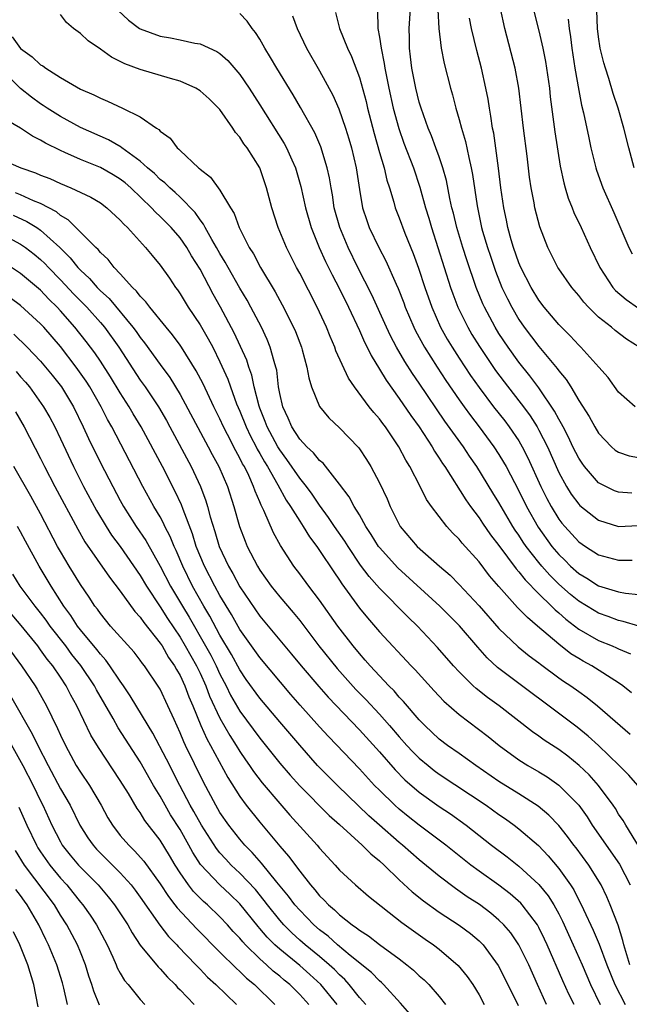
# Model space of a CAD drawing. Units: inches. Extents: x 2613000 to 2616000, y 1509000 to 1512000.
# Drawn here: x 2615895 to 2615956, y 1509205 to 1509304 of the extents above; entities that cross this region are included whole.
import ezdxf

# ---------------------------------------------------------------- set-up
doc = ezdxf.new("R2010")
doc.units = ezdxf.units.IN
doc.header["$MEASUREMENT"] = 0
doc.layers.add('LD26131509_2ft', color=102, linetype='Continuous')

msp = doc.modelspace()

# ---------------------------------------------------------------- linework, layer by layer
at = {"layer": 'LD26131509_2ft'}
for points, elevation in [([(2615956.31, 1509236.309), (2615955.415, 1509237), (2615955, 1509237.285), (2615952.312, 1509239), (2615951.459, 1509239.459), (2615951, 1509239.725), (2615950.219, 1509240.219), (2615949, 1509241.172), (2615946.879, 1509243), (2615945.845, 1509243.845), (2615944.868, 1509244.868), (2615942.984, 1509246.984), (2615942.055, 1509248.054), (2615941, 1509249.433), (2615939.31, 1509251.31), (2615939, 1509251.706), (2615938.344, 1509252.344), (2615937.762, 1509253), (2615936.22, 1509255), (2615935.714, 1509255.714), (2615935.08, 1509257), (2615934.05, 1509259), (2615933.65, 1509259.65), (2615932.965, 1509261), (2615931.601, 1509263), (2615931.336, 1509263.336), (2615931, 1509263.8), (2615930.431, 1509264.431), (2615929.985, 1509265), (2615928.486, 1509267), (2615927.884, 1509267.884), (2615926.634, 1509270.634), (2615926.519, 1509271), (2615926.052, 1509272.052), (2615925.688, 1509273), (2615924.767, 1509275), (2615923, 1509278.424), (2615922.686, 1509279), (2615921.675, 1509281), (2615920.849, 1509283), (2615920.196, 1509285), (2615919.681, 1509287), (2615919.001, 1509289), (2615917.717, 1509291), (2615917.404, 1509291.404), (2615917, 1509292.072), (2615916.555, 1509292.555), (2615916.297, 1509293), (2615915, 1509294.849), (2615914.871, 1509295), (2615913.914, 1509295.914), (2615913, 1509296.743), (2615912.574, 1509297), (2615911, 1509297.701), (2615910.038, 1509297.962), (2615907, 1509298.873), (2615905.451, 1509299.451), (2615905, 1509299.692), (2615904.109, 1509300.109), (2615903, 1509300.927), (2615901.761, 1509301.761), (2615901, 1509302.49), (2615900.3, 1509303), (2615899.6, 1509303.6), (2615899, 1509304.406)], 7754), ([(2615904.795, 1509304.795), (2615905.822, 1509303.822), (2615906.913, 1509303), (2615907, 1509302.945), (2615909, 1509302.231), (2615910.055, 1509302.055), (2615911, 1509301.868), (2615912.469, 1509301.531), (2615913, 1509301.442), (2615914.683, 1509300.683), (2615915, 1509300.471), (2615915.789, 1509299.789), (2615917, 1509298.381), (2615917.929, 1509297), (2615919, 1509295.34), (2615921.445, 1509291.445), (2615921.678, 1509291), (2615922.201, 1509289.799), (2615922.572, 1509289), (2615923.112, 1509287.112), (2615923.574, 1509285), (2615924.152, 1509283), (2615924.972, 1509281), (2615925.601, 1509279.601), (2615926.256, 1509278.256), (2615927, 1509276.842), (2615927.899, 1509275), (2615929, 1509272.662), (2615929.508, 1509271.508), (2615929.774, 1509271), (2615930.163, 1509270.163), (2615931, 1509268.802), (2615931.67, 1509267.67), (2615933, 1509265.839), (2615934.153, 1509264.153), (2615935, 1509262.994), (2615936.298, 1509261), (2615936.544, 1509260.543), (2615937, 1509259.868), (2615937.327, 1509259.327), (2615937.559, 1509259), (2615939.66, 1509255.66), (2615940.128, 1509255), (2615941, 1509253.849), (2615941.337, 1509253.337), (2615942.159, 1509252.158), (2615943, 1509251.071), (2615944.728, 1509248.728), (2615945, 1509248.437), (2615945.622, 1509247.622), (2615947, 1509246.237), (2615948.278, 1509245), (2615948.632, 1509244.632), (2615949, 1509244.334), (2615949.699, 1509243.699), (2615951, 1509242.699), (2615953, 1509241.557), (2615954.354, 1509241), (2615954.802, 1509240.802), (2615955, 1509240.697), (2615956.198, 1509240.198)], 7756), ([(2615957.023, 1509242.977), (2615955.465, 1509243.465), (2615955, 1509243.556), (2615953.963, 1509243.963), (2615953, 1509244.295), (2615952.551, 1509244.551), (2615951, 1509245.498), (2615950.169, 1509246.17), (2615949, 1509247.219), (2615948.099, 1509248.099), (2615947.314, 1509249), (2615947, 1509249.375), (2615945.724, 1509251), (2615945.427, 1509251.427), (2615945, 1509252.108), (2615944.631, 1509252.631), (2615944.397, 1509253), (2615943.217, 1509255), (2615943, 1509255.4), (2615942.384, 1509256.384), (2615940.789, 1509259), (2615940.054, 1509260.054), (2615939.429, 1509261), (2615937.576, 1509263.576), (2615935, 1509267.39), (2615934.338, 1509268.338), (2615933.561, 1509269.561), (2615932.726, 1509271), (2615932.129, 1509272.129), (2615931.719, 1509273), (2615930.25, 1509276.25), (2615928.85, 1509279), (2615927.861, 1509281), (2615927.025, 1509283), (2615926.478, 1509285), (2615926.283, 1509286.282), (2615926.147, 1509287), (2615925.989, 1509287.989), (2615925.773, 1509289), (2615925.124, 1509291.124), (2615924.512, 1509292.512), (2615923.072, 1509295.072), (2615922.333, 1509296.333), (2615920.71, 1509299), (2615920.089, 1509300.089), (2615919.519, 1509301), (2615919, 1509301.912), (2615918.584, 1509302.584), (2615918.235, 1509303), (2615917.739, 1509303.739), (2615917, 1509304.483)], 7758), ([(2615922.269, 1509304.269), (2615922.737, 1509303), (2615923.695, 1509301), (2615925, 1509298.729), (2615926.314, 1509296.314), (2615926.932, 1509294.932), (2615927.594, 1509293), (2615927.929, 1509291.929), (2615928.188, 1509291), (2615928.66, 1509289), (2615929, 1509286.815), (2615929.317, 1509285), (2615929.726, 1509283.726), (2615929.985, 1509283), (2615930.941, 1509281), (2615931.659, 1509279.659), (2615932.674, 1509277.325), (2615932.882, 1509276.882), (2615933.443, 1509275.443), (2615933.601, 1509275), (2615934.45, 1509273), (2615934.632, 1509272.632), (2615935.52, 1509271), (2615936.784, 1509269), (2615937.666, 1509267.666), (2615939, 1509265.701), (2615939.496, 1509265), (2615940.125, 1509264.125), (2615940.998, 1509263), (2615942.497, 1509261), (2615943, 1509260.231), (2615943.468, 1509259.468), (2615943.724, 1509259), (2615945, 1509256.565), (2615945.757, 1509255), (2615946.921, 1509252.921), (2615948.313, 1509251), (2615949, 1509250.182), (2615949.604, 1509249.603), (2615950.19, 1509249), (2615951, 1509248.269), (2615951.809, 1509247.809), (2615953, 1509247.044), (2615955, 1509246.438), (2615955.709, 1509246.291), (2615957, 1509246.153)], 7760), ([(2615926.607, 1509304.607), (2615926.984, 1509303), (2615927.784, 1509301), (2615928.189, 1509300.189), (2615929, 1509298.073), (2615929.667, 1509295.667), (2615929.819, 1509295), (2615930.464, 1509292.464), (2615931, 1509290.552), (2615931.469, 1509289), (2615931.755, 1509287.755), (2615932.009, 1509287), (2615932.452, 1509285.548), (2615932.59, 1509285), (2615933, 1509283.97), (2615933.566, 1509282.433), (2615934.4, 1509280.4), (2615934.932, 1509278.932), (2615935.561, 1509277), (2615936.26, 1509275), (2615937.144, 1509273), (2615937.809, 1509271.809), (2615938.293, 1509271), (2615939, 1509269.905), (2615940.156, 1509268.156), (2615941, 1509266.933), (2615942.464, 1509265), (2615943.585, 1509263.585), (2615944.03, 1509263), (2615945, 1509261.581), (2615945.342, 1509261), (2615945.903, 1509259.903), (2615947.207, 1509257), (2615947.794, 1509255.794), (2615948.221, 1509255), (2615949, 1509253.742), (2615949.322, 1509253.322), (2615949.599, 1509253), (2615951, 1509251.467), (2615951.671, 1509251), (2615953, 1509250.147), (2615955, 1509249.627), (2615956.371, 1509249.629)], 7762), ([(2615930.82, 1509304.82), (2615930.827, 1509303), (2615931, 1509302.111), (2615931.169, 1509301), (2615931.492, 1509299.492), (2615931.551, 1509299), (2615931.675, 1509298.325), (2615931.948, 1509297), (2615932.394, 1509295), (2615932.941, 1509292.941), (2615933.465, 1509291.465), (2615934.416, 1509289), (2615935.064, 1509287.064), (2615935.636, 1509285), (2615935.96, 1509283.96), (2615936.23, 1509283), (2615938.143, 1509277), (2615938.364, 1509276.364), (2615938.881, 1509275), (2615939.861, 1509273), (2615940.283, 1509272.283), (2615941.048, 1509271.048), (2615941.844, 1509269.844), (2615942.659, 1509268.659), (2615943.509, 1509267.509), (2615945, 1509265.615), (2615945.464, 1509265), (2615946.115, 1509264.114), (2615946.816, 1509263), (2615947, 1509262.675), (2615947.856, 1509261), (2615949, 1509258.425), (2615949.779, 1509257), (2615950.245, 1509256.245), (2615951, 1509255.232), (2615951.115, 1509255.115), (2615953, 1509253.64), (2615955, 1509253.009), (2615957, 1509253.085)], 7764), ([(2615956.329, 1509256.329), (2615955, 1509256.426), (2615954.578, 1509256.578), (2615953.716, 1509257), (2615953, 1509257.393), (2615951.591, 1509259), (2615951.342, 1509259.342), (2615951, 1509259.856), (2615950.426, 1509261), (2615949.976, 1509261.976), (2615949.426, 1509263), (2615949.289, 1509263.289), (2615949, 1509263.755), (2615948.58, 1509264.58), (2615947, 1509266.907), (2615946.108, 1509268.109), (2615945, 1509269.492), (2615943.919, 1509271), (2615943, 1509272.382), (2615942.61, 1509273), (2615941.53, 1509275), (2615941.363, 1509275.363), (2615940.704, 1509277), (2615939.762, 1509279.762), (2615939.369, 1509281), (2615938.774, 1509283), (2615938.438, 1509284.438), (2615938.284, 1509285), (2615938.065, 1509285.934), (2615937.72, 1509287.72), (2615937.363, 1509289), (2615937, 1509290.092), (2615936.676, 1509291), (2615936.223, 1509292.223), (2615935.888, 1509293), (2615935.175, 1509295), (2615935, 1509295.582), (2615934.642, 1509297), (2615934.252, 1509299), (2615934.132, 1509300.132), (2615934.018, 1509301), (2615934.01, 1509302.01), (2615933.972, 1509303), (2615934.117, 1509305)], 7766), ([(2615936.878, 1509304.878), (2615936.98, 1509303), (2615937.212, 1509301), (2615937.488, 1509299.488), (2615938.12, 1509297), (2615938.328, 1509296.328), (2615938.656, 1509295), (2615939, 1509293.851), (2615939.225, 1509293), (2615939.638, 1509291.638), (2615939.96, 1509290.04), (2615940.216, 1509289), (2615940.347, 1509288.347), (2615940.799, 1509285.201), (2615941.258, 1509283), (2615941.358, 1509282.642), (2615941.84, 1509281), (2615942.132, 1509280.132), (2615942.644, 1509278.644), (2615943.297, 1509277), (2615943.838, 1509275.838), (2615944.273, 1509275), (2615945, 1509273.78), (2615945.541, 1509273), (2615947, 1509271.051), (2615948.846, 1509268.845), (2615949, 1509268.612), (2615949.741, 1509267.741), (2615950.201, 1509267), (2615951, 1509265.653), (2615952.041, 1509264.041), (2615952.612, 1509263), (2615953, 1509262.362), (2615954.305, 1509261), (2615954.673, 1509260.673), (2615955, 1509260.439), (2615956.074, 1509260.074), (2615957, 1509259.904)], 7768), ([(2615957.054, 1509271), (2615955.808, 1509271.808), (2615954.668, 1509272.669), (2615954.282, 1509273), (2615953, 1509274.014), (2615951.985, 1509275), (2615951.507, 1509275.507), (2615951, 1509276.174), (2615950.294, 1509277), (2615949, 1509278.853), (2615948.905, 1509279), (2615947.89, 1509281), (2615947.085, 1509283.086), (2615946.603, 1509285), (2615946.524, 1509285.476), (2615946.225, 1509287), (2615946.069, 1509288.069), (2615945.813, 1509290.187), (2615945.45, 1509293), (2615945.002, 1509297), (2615944.624, 1509299), (2615943.573, 1509303), (2615943.148, 1509305)], 7772), ([(2615946.444, 1509305), (2615947, 1509302.768), (2615947.406, 1509301), (2615947.675, 1509299.675), (2615948.062, 1509297), (2615948.142, 1509296.142), (2615948.608, 1509292.609), (2615949.154, 1509289.154), (2615949.492, 1509287.492), (2615949.632, 1509287), (2615949.95, 1509285.95), (2615950.341, 1509285), (2615950.521, 1509284.521), (2615951.245, 1509283), (2615952.142, 1509281), (2615953.116, 1509279), (2615954.438, 1509277), (2615954.694, 1509276.694), (2615955.768, 1509275.768), (2615957, 1509274.908)], 7774), ([(2615956.567, 1509289), (2615956.019, 1509291), (2615955.538, 1509293), (2615954.967, 1509295), (2615954.472, 1509296.472), (2615954.014, 1509297.985), (2615953.681, 1509299), (2615953.532, 1509299.532), (2615953.167, 1509301), (2615953, 1509302.162), (2615952.9, 1509303), (2615952.803, 1509304.803)], 7778), ([(2615956.66, 1509265), (2615955, 1509266.493), (2615953.939, 1509267.939), (2615953.01, 1509269), (2615951.207, 1509271), (2615951, 1509271.196), (2615950.138, 1509272.138), (2615949, 1509273.289), (2615947.548, 1509275), (2615947, 1509275.708), (2615946.215, 1509277), (2615945.198, 1509279), (2615945, 1509279.468), (2615944.457, 1509281), (2615944.223, 1509281.777), (2615943.888, 1509283), (2615943.747, 1509283.747), (2615943.481, 1509285), (2615943.197, 1509287), (2615942.964, 1509288.964), (2615942.476, 1509292.476), (2615942.362, 1509293), (2615942.195, 1509294.195), (2615942.034, 1509295), (2615941.898, 1509295.898), (2615941.689, 1509297), (2615941.246, 1509299), (2615940.785, 1509300.785), (2615940.247, 1509303), (2615940.026, 1509304.026)], 7770), ([(2615949.928, 1509303.928), (2615950.035, 1509303), (2615950.166, 1509302.166), (2615950.297, 1509301), (2615950.605, 1509299), (2615951, 1509296.76), (2615951.29, 1509295.289), (2615951.484, 1509294.516), (2615952.007, 1509292.007), (2615952.231, 1509291), (2615952.706, 1509289), (2615952.773, 1509288.773), (2615953.413, 1509287), (2615954.526, 1509284.526), (2615956.038, 1509281), (2615956.364, 1509280.364)], 7776), ([(2615894.16, 1509302.16), (2615895, 1509300.978), (2615896.152, 1509300.152), (2615897, 1509299.356), (2615897.233, 1509299.233), (2615897.533, 1509299), (2615899, 1509298.067), (2615901, 1509296.905), (2615902.341, 1509296.341), (2615903, 1509295.991), (2615903.709, 1509295.71), (2615905.229, 1509295), (2615907, 1509294.128), (2615908.638, 1509293), (2615908.867, 1509292.867), (2615909, 1509292.697), (2615909.996, 1509291.996), (2615910.703, 1509291), (2615910.878, 1509290.878), (2615911, 1509290.729), (2615912.835, 1509289), (2615912.934, 1509288.934), (2615913, 1509288.858), (2615914.066, 1509288.066), (2615915, 1509286.766), (2615916.043, 1509285), (2615916.416, 1509284.416), (2615916.916, 1509283), (2615917.936, 1509281), (2615918.357, 1509280.357), (2615919.065, 1509279), (2615920.539, 1509276.539), (2615921.25, 1509275.25), (2615922.394, 1509273), (2615922.577, 1509272.577), (2615923.18, 1509271), (2615923.26, 1509270.74), (2615923.727, 1509269), (2615923.904, 1509267.904), (2615924.199, 1509267), (2615925, 1509265.036), (2615925.914, 1509263.914), (2615927, 1509262.907), (2615928.917, 1509260.917), (2615929, 1509260.796), (2615929.711, 1509259.711), (2615930.134, 1509259), (2615931, 1509257.377), (2615931.768, 1509255.768), (2615932.084, 1509255), (2615933.068, 1509253), (2615934.786, 1509251), (2615937.027, 1509249), (2615938.094, 1509248.094), (2615939, 1509247.185), (2615941, 1509245.031), (2615943, 1509242.764), (2615944.915, 1509240.914), (2615946.02, 1509240.019), (2615947, 1509239.29), (2615947.157, 1509239.157), (2615949, 1509237.814), (2615949.477, 1509237.477), (2615950.197, 1509237), (2615951, 1509236.418), (2615951.837, 1509235.837), (2615952.874, 1509235), (2615955.149, 1509233), (2615956.153, 1509232.154)], 7752), ([(2615956.928, 1509227), (2615956.014, 1509228.014), (2615955.047, 1509229), (2615953, 1509230.989), (2615951.948, 1509231.949), (2615950.846, 1509232.846), (2615942.84, 1509238.84), (2615941.802, 1509239.802), (2615940.868, 1509240.867), (2615939.024, 1509243.023), (2615937.054, 1509245), (2615932.834, 1509248.834), (2615931, 1509250.871), (2615930.903, 1509251), (2615930.183, 1509252.183), (2615929.646, 1509253), (2615929, 1509254.156), (2615928.478, 1509255), (2615927.962, 1509255.962), (2615927, 1509257.254), (2615925.343, 1509259.343), (2615925, 1509259.611), (2615924.389, 1509260.389), (2615923.716, 1509261), (2615923, 1509261.776), (2615922.21, 1509263), (2615921.855, 1509263.855), (2615921.295, 1509265), (2615921, 1509266.362), (2615920.888, 1509267), (2615920.693, 1509268.693), (2615920.617, 1509269), (2615920.43, 1509269.57), (2615920.055, 1509271), (2615919.752, 1509271.752), (2615919.158, 1509273), (2615918.113, 1509275), (2615917.717, 1509275.717), (2615917, 1509276.928), (2615915.819, 1509279), (2615915.535, 1509279.535), (2615915, 1509280.405), (2615914.669, 1509281), (2615914.183, 1509281.817), (2615913.528, 1509283), (2615913.361, 1509283.361), (2615913, 1509283.798), (2615912.509, 1509284.509), (2615911, 1509286.049), (2615910.518, 1509286.518), (2615909.958, 1509287), (2615909.484, 1509287.484), (2615909, 1509287.845), (2615908.42, 1509288.42), (2615907.742, 1509289), (2615907, 1509289.676), (2615905.155, 1509291), (2615905.073, 1509291.073), (2615903.809, 1509291.809), (2615901, 1509293.061), (2615899, 1509294.159), (2615897.667, 1509295), (2615897.274, 1509295.274), (2615897, 1509295.443), (2615896.086, 1509296.086), (2615894.979, 1509296.979), (2615893, 1509298.918)], 7750), ([(2615957.742, 1509219.742), (2615955.731, 1509223), (2615955.465, 1509223.465), (2615955, 1509224.121), (2615954.675, 1509224.675), (2615954.452, 1509225), (2615953, 1509226.987), (2615952.048, 1509228.049), (2615951.057, 1509229), (2615949.921, 1509229.921), (2615949, 1509230.6), (2615947.548, 1509231.548), (2615947, 1509231.945), (2615946.372, 1509232.372), (2615943.029, 1509235), (2615941.839, 1509235.839), (2615940.718, 1509236.718), (2615940.41, 1509237), (2615939, 1509238.386), (2615938.432, 1509239), (2615936.843, 1509240.844), (2615934.822, 1509243), (2615933.887, 1509243.887), (2615931, 1509246.786), (2615929.964, 1509247.964), (2615929.115, 1509249.115), (2615927.851, 1509251), (2615927.527, 1509251.527), (2615926.501, 1509253), (2615925.904, 1509253.905), (2615925, 1509255.13), (2615924.247, 1509256.247), (2615923.697, 1509257), (2615923, 1509257.857), (2615921.722, 1509259.722), (2615921, 1509260.682), (2615920.808, 1509261), (2615919.732, 1509263), (2615919.543, 1509263.543), (2615919, 1509264.871), (2615918.927, 1509265.072), (2615918.443, 1509267), (2615918.194, 1509268.194), (2615917.898, 1509269), (2615917.684, 1509269.684), (2615917.072, 1509271.072), (2615916.434, 1509272.434), (2615915.059, 1509275), (2615914.313, 1509276.313), (2615913, 1509278.828), (2615912.162, 1509280.162), (2615911.68, 1509281), (2615911, 1509281.978), (2615910.118, 1509283), (2615909, 1509284.131), (2615908.541, 1509284.541), (2615908.135, 1509285), (2615906.052, 1509287), (2615905.487, 1509287.487), (2615905, 1509287.871), (2615904.295, 1509288.295), (2615903, 1509289.037), (2615901, 1509289.854), (2615899.445, 1509290.556), (2615899, 1509290.738), (2615897.484, 1509291.484), (2615897, 1509291.795), (2615896.182, 1509292.182), (2615895, 1509292.969), (2615893.719, 1509293.719)], 7748), ([(2615893, 1509289.856), (2615895.036, 1509289), (2615896.501, 1509288.501), (2615897, 1509288.278), (2615897.922, 1509287.922), (2615899, 1509287.422), (2615900.038, 1509287), (2615902.054, 1509286.054), (2615903, 1509285.473), (2615903.64, 1509285), (2615905, 1509283.749), (2615905.343, 1509283.343), (2615905.712, 1509283), (2615907.525, 1509281), (2615908.189, 1509280.189), (2615909, 1509279.244), (2615909.924, 1509277.924), (2615910.543, 1509277), (2615910.743, 1509276.743), (2615911, 1509276.359), (2615911.806, 1509275), (2615913, 1509273.231), (2615913.832, 1509271.832), (2615914.271, 1509271), (2615915, 1509269.532), (2615915.78, 1509267.78), (2615916.05, 1509267), (2615916.677, 1509265.323), (2615917, 1509264.572), (2615917.62, 1509263), (2615918.062, 1509262.061), (2615918.632, 1509261), (2615918.751, 1509260.751), (2615919, 1509260.338), (2615919.479, 1509259.478), (2615919.783, 1509259), (2615920.825, 1509257.175), (2615921.649, 1509255.649), (2615922.089, 1509255), (2615923, 1509253.522), (2615923.35, 1509253), (2615923.971, 1509251.971), (2615924.714, 1509251), (2615925, 1509250.593), (2615926.426, 1509248.426), (2615927, 1509247.591), (2615927.227, 1509247.227), (2615929, 1509244.786), (2615929.808, 1509243.808), (2615931, 1509242.429), (2615934.201, 1509239), (2615934.597, 1509238.597), (2615936.498, 1509236.498), (2615937.467, 1509235.467), (2615939, 1509234.115), (2615941.902, 1509231.903), (2615943.006, 1509231), (2615945, 1509229.565), (2615945.908, 1509229), (2615947, 1509228.369), (2615947.843, 1509227.843), (2615949, 1509227.035), (2615951, 1509225.001), (2615951.84, 1509223.841), (2615952.365, 1509223), (2615955.091, 1509219.091), (2615956.176, 1509217)], 7746), ([(2615956.124, 1509209), (2615955.524, 1509211), (2615955.429, 1509211.429), (2615954.953, 1509212.953), (2615954.168, 1509215), (2615953.815, 1509215.815), (2615953.24, 1509217), (2615952.001, 1509219), (2615950.736, 1509220.737), (2615950.526, 1509221), (2615949.879, 1509221.879), (2615949, 1509222.986), (2615948.011, 1509224.011), (2615946.923, 1509224.923), (2615945, 1509226.148), (2615943, 1509227.39), (2615940.668, 1509229), (2615939, 1509230.201), (2615937.85, 1509231), (2615937, 1509231.655), (2615935.562, 1509233), (2615935, 1509233.584), (2615933.432, 1509235.432), (2615933, 1509235.871), (2615932.484, 1509236.484), (2615931.953, 1509237), (2615931, 1509238.002), (2615930.08, 1509239), (2615929.587, 1509239.587), (2615929, 1509240.236), (2615928.371, 1509241), (2615926.841, 1509243), (2615925, 1509245.587), (2615923.914, 1509247), (2615923, 1509248.235), (2615922.413, 1509249), (2615921.073, 1509251.073), (2615920.364, 1509252.364), (2615919.406, 1509254.593), (2615919.13, 1509255.13), (2615919, 1509255.462), (2615918.531, 1509256.531), (2615918.382, 1509257), (2615917.887, 1509258.113), (2615917.449, 1509259), (2615917.28, 1509259.28), (2615917, 1509259.866), (2615916.588, 1509260.588), (2615915.764, 1509262.236), (2615915.36, 1509263), (2615915, 1509263.802), (2615914.39, 1509265), (2615913.3, 1509267.3), (2615912.628, 1509268.628), (2615911.144, 1509271), (2615911, 1509271.208), (2615910.235, 1509272.235), (2615909.59, 1509273), (2615907.962, 1509275), (2615907.565, 1509275.565), (2615907, 1509276.121), (2615906.629, 1509276.629), (2615906.216, 1509277), (2615905, 1509278.359), (2615904.396, 1509279), (2615903.796, 1509279.796), (2615903, 1509280.515), (2615902.791, 1509280.791), (2615902.554, 1509281), (2615899.787, 1509283.787), (2615899, 1509284.223), (2615898.583, 1509284.583), (2615897, 1509285.426), (2615896.304, 1509285.696), (2615895, 1509286.292), (2615894.498, 1509286.498)], 7744), ([(2615894.254, 1509284.254), (2615895.621, 1509283.621), (2615896.617, 1509283), (2615897, 1509282.742), (2615898.922, 1509281), (2615899.972, 1509279.972), (2615900.74, 1509279), (2615901, 1509278.723), (2615901.904, 1509277.904), (2615902.674, 1509277), (2615903, 1509276.668), (2615903.873, 1509275.873), (2615906.27, 1509273), (2615906.58, 1509272.58), (2615907, 1509271.962), (2615907.432, 1509271.432), (2615909, 1509269.247), (2615909.962, 1509267.961), (2615911, 1509266.25), (2615913.826, 1509261), (2615914.223, 1509260.223), (2615914.887, 1509259), (2615915.743, 1509257), (2615916.398, 1509255), (2615916.966, 1509253), (2615917.519, 1509251.519), (2615917.74, 1509251), (2615918.766, 1509249), (2615919, 1509248.62), (2615920.137, 1509247), (2615921, 1509245.916), (2615922.35, 1509244.35), (2615923, 1509243.552), (2615924.928, 1509241), (2615926.747, 1509238.747), (2615928.644, 1509236.644), (2615929.63, 1509235.63), (2615931, 1509234.161), (2615932.025, 1509233), (2615933, 1509231.861), (2615933.767, 1509231), (2615934.359, 1509230.36), (2615935, 1509229.728), (2615935.878, 1509229), (2615936.503, 1509228.504), (2615937, 1509228.138), (2615941.715, 1509225), (2615943, 1509224.072), (2615943.639, 1509223.639), (2615944.521, 1509223), (2615945, 1509222.631), (2615946.951, 1509220.951), (2615947.939, 1509219.939), (2615949, 1509218.666), (2615950.178, 1509217), (2615950.502, 1509216.502), (2615951, 1509215.491), (2615951.177, 1509215.177), (2615951.465, 1509214.535), (2615952.457, 1509212.456), (2615953.054, 1509211.054), (2615953.829, 1509209), (2615954.621, 1509207), (2615955.646, 1509205)], 7742), ([(2615893, 1509282.4), (2615895, 1509281.338), (2615895.485, 1509281), (2615896.344, 1509280.344), (2615897, 1509279.806), (2615897.413, 1509279.413), (2615897.795, 1509279), (2615899, 1509277.764), (2615900.331, 1509276.331), (2615901.647, 1509275), (2615903, 1509273.467), (2615903.4, 1509273), (2615904.843, 1509271), (2615907, 1509267.693), (2615907.495, 1509267), (2615908.826, 1509265), (2615909.625, 1509263.625), (2615909.967, 1509263), (2615912.097, 1509259), (2615913.039, 1509257), (2615913.583, 1509255.583), (2615913.759, 1509255), (2615914.029, 1509253.971), (2615914.494, 1509252.494), (2615914.922, 1509251), (2615915.847, 1509249), (2615916.279, 1509248.279), (2615917, 1509246.933), (2615919, 1509243.978), (2615922.187, 1509240.187), (2615923.152, 1509239), (2615924.92, 1509236.92), (2615925.859, 1509235.859), (2615929, 1509232.573), (2615931, 1509230.382), (2615932.573, 1509228.574), (2615933.566, 1509227.567), (2615935, 1509226.324), (2615937, 1509224.885), (2615938.13, 1509224.131), (2615939.711, 1509223), (2615942.248, 1509221), (2615943.821, 1509219.821), (2615945, 1509218.901), (2615947, 1509217.059), (2615947.92, 1509215.92), (2615948.498, 1509215), (2615949, 1509214.1), (2615949.377, 1509213.377), (2615950.456, 1509211), (2615951.334, 1509209), (2615952.184, 1509207), (2615953.167, 1509205)], 7740), ([(2615950.536, 1509205), (2615950.025, 1509206.025), (2615949.395, 1509207.395), (2615947.844, 1509211), (2615947.577, 1509211.577), (2615947, 1509212.735), (2615946.848, 1509213), (2615945.339, 1509215), (2615945.182, 1509215.182), (2615944.127, 1509216.127), (2615943, 1509216.986), (2615941, 1509218.398), (2615940.184, 1509219), (2615937.674, 1509221), (2615935, 1509223.02), (2615933.886, 1509223.886), (2615933, 1509224.6), (2615932.548, 1509225), (2615931, 1509226.513), (2615930.521, 1509227), (2615929, 1509228.667), (2615925.893, 1509231.893), (2615925, 1509232.871), (2615923.052, 1509235.052), (2615922.126, 1509236.126), (2615919, 1509239.833), (2615917, 1509242.643), (2615916.154, 1509244.154), (2615915, 1509246.054), (2615914.476, 1509247), (2615913.44, 1509249), (2615912.625, 1509251), (2615912.247, 1509252.247), (2615911.309, 1509254.691), (2615911.154, 1509255.154), (2615910.516, 1509256.516), (2615909.235, 1509259), (2615907.09, 1509263), (2615906.301, 1509264.301), (2615905.906, 1509265), (2615905, 1509266.427), (2615904.023, 1509268.023), (2615903, 1509269.598), (2615902.43, 1509270.43), (2615901.567, 1509271.567), (2615900.443, 1509273), (2615899, 1509274.636), (2615898.66, 1509275), (2615897.82, 1509275.82), (2615897, 1509276.708), (2615895, 1509278.402), (2615894.096, 1509279)], 7738), ([(2615947.783, 1509205), (2615946.852, 1509207), (2615945.98, 1509209), (2615945.007, 1509211.007), (2615944.186, 1509212.186), (2615943.487, 1509213), (2615943, 1509213.484), (2615942.181, 1509214.181), (2615941.032, 1509215.032), (2615939.823, 1509215.823), (2615938.64, 1509216.64), (2615937, 1509217.877), (2615935, 1509219.53), (2615933.332, 1509221), (2615933, 1509221.267), (2615931.001, 1509223.001), (2615929.948, 1509223.948), (2615926.78, 1509227), (2615924.801, 1509229), (2615923, 1509231.034), (2615921, 1509233.378), (2615919, 1509235.76), (2615917.647, 1509237.647), (2615917, 1509238.589), (2615916.149, 1509240.149), (2615915, 1509242.096), (2615913.985, 1509243.985), (2615913.378, 1509245), (2615912.252, 1509247), (2615911.264, 1509249), (2615910.594, 1509250.594), (2615910.395, 1509251), (2615909.999, 1509251.999), (2615909.476, 1509253), (2615909.335, 1509253.335), (2615909, 1509253.955), (2615908.381, 1509255), (2615907.278, 1509257), (2615904.147, 1509263), (2615903.73, 1509263.73), (2615903.094, 1509265), (2615901.954, 1509267), (2615901.58, 1509267.58), (2615900.589, 1509269), (2615899, 1509271.078), (2615897.312, 1509273), (2615897, 1509273.335), (2615895, 1509275.166), (2615893.943, 1509275.943)], 7736), ([(2615894.302, 1509272.302), (2615895.648, 1509271), (2615897, 1509269.607), (2615898.179, 1509268.179), (2615899.093, 1509267), (2615900.305, 1509265), (2615901.291, 1509263), (2615901.821, 1509261.821), (2615903, 1509259.389), (2615904.236, 1509257), (2615905, 1509255.589), (2615905.327, 1509255), (2615906.603, 1509253), (2615907.575, 1509251.575), (2615909, 1509249.025), (2615910.049, 1509247), (2615911.233, 1509245), (2615911.902, 1509243.902), (2615913.566, 1509241), (2615914.072, 1509240.073), (2615914.61, 1509239), (2615915, 1509238.155), (2615915.611, 1509237), (2615916.074, 1509236.074), (2615917, 1509234.464), (2615919, 1509231.731), (2615921, 1509229.245), (2615922.038, 1509228.038), (2615923, 1509226.964), (2615925.969, 1509223.969), (2615927, 1509223.072), (2615929.285, 1509221), (2615930.124, 1509220.124), (2615931, 1509219.431), (2615931.467, 1509219), (2615933, 1509217.519), (2615934.3, 1509216.3), (2615935.413, 1509215.413), (2615937, 1509214.278), (2615939, 1509212.976), (2615940.128, 1509212.128), (2615941, 1509211.399), (2615941.209, 1509211.209), (2615941.4, 1509211), (2615942.929, 1509208.929), (2615943.603, 1509207.602), (2615944.914, 1509204.914)], 7734), ([(2615894.547, 1509268.547), (2615895, 1509268.009), (2615895.492, 1509267.492), (2615895.888, 1509267), (2615897.311, 1509265), (2615897.929, 1509263.929), (2615898.427, 1509263), (2615899, 1509261.808), (2615900.29, 1509259), (2615901.312, 1509257), (2615902.61, 1509254.61), (2615903.585, 1509253), (2615904.134, 1509252.134), (2615905, 1509250.977), (2615907, 1509248.072), (2615907.629, 1509247), (2615909, 1509244.941), (2615909.753, 1509243.752), (2615911, 1509241.889), (2615911.526, 1509241), (2615912.636, 1509239), (2615913, 1509238.253), (2615913.576, 1509237), (2615913.968, 1509235.969), (2615915, 1509233.762), (2615915.994, 1509231.994), (2615916.633, 1509231), (2615917, 1509230.392), (2615917.563, 1509229.563), (2615917.969, 1509229), (2615918.379, 1509228.379), (2615919.251, 1509227.251), (2615921, 1509225.195), (2615922.019, 1509224.019), (2615924.742, 1509221), (2615925, 1509220.682), (2615926.555, 1509219), (2615927, 1509218.492), (2615928.61, 1509217), (2615929.895, 1509215.894), (2615933.248, 1509213.247), (2615935.578, 1509211.578), (2615936.426, 1509211), (2615937, 1509210.554), (2615938.915, 1509208.914), (2615939.815, 1509207.815), (2615940.369, 1509207), (2615941, 1509205.965), (2615941.514, 1509205)], 7732), ([(2615894.491, 1509264.491), (2615895.356, 1509263), (2615897, 1509259.833), (2615897.404, 1509259), (2615898.44, 1509257), (2615900.727, 1509252.727), (2615901.455, 1509251.455), (2615903.917, 1509247.917), (2615905, 1509246.509), (2615906.463, 1509244.463), (2615907, 1509243.887), (2615907.355, 1509243.355), (2615909, 1509241.283), (2615909.186, 1509241), (2615909.851, 1509239.851), (2615910.446, 1509239), (2615910.634, 1509238.634), (2615911, 1509238.039), (2615911.488, 1509237), (2615911.893, 1509235.893), (2615912.284, 1509235), (2615913.097, 1509233), (2615913.678, 1509231.679), (2615914.061, 1509231), (2615915.792, 1509227.792), (2615917, 1509225.877), (2615917.647, 1509225), (2615919, 1509223.293), (2615921, 1509220.896), (2615921.894, 1509219.894), (2615923, 1509218.398), (2615924.098, 1509217), (2615924.524, 1509216.524), (2615925, 1509215.913), (2615925.468, 1509215.468), (2615925.884, 1509215), (2615926.497, 1509214.496), (2615927, 1509214.002), (2615928.275, 1509213), (2615928.713, 1509212.713), (2615929, 1509212.457), (2615929.894, 1509211.894), (2615931, 1509211.014), (2615933, 1509209.582), (2615933.759, 1509209), (2615934.438, 1509208.438), (2615935, 1509207.897), (2615935.481, 1509207.481), (2615935.954, 1509207), (2615937, 1509205.815), (2615937.631, 1509205)], 7730), ([(2615934.06, 1509204.06), (2615933.129, 1509205.128), (2615931.425, 1509207), (2615931.208, 1509207.207), (2615931, 1509207.369), (2615930.2, 1509208.201), (2615928.068, 1509209.932), (2615926.804, 1509211), (2615925.857, 1509211.857), (2615925, 1509212.504), (2615924.429, 1509213), (2615923, 1509214.458), (2615922.526, 1509215), (2615921.879, 1509215.879), (2615920.711, 1509217.289), (2615919.186, 1509219.186), (2615918.249, 1509220.249), (2615917.502, 1509221), (2615917, 1509221.587), (2615915.889, 1509223), (2615915, 1509224.287), (2615914.578, 1509225), (2615913.339, 1509227.339), (2615911.553, 1509231), (2615911.373, 1509231.373), (2615911, 1509232.287), (2615910.39, 1509233.61), (2615909.785, 1509235), (2615909, 1509236.651), (2615908.874, 1509236.874), (2615907.436, 1509239), (2615907.239, 1509239.239), (2615907, 1509239.585), (2615906.377, 1509240.377), (2615904.031, 1509243), (2615903, 1509244.254), (2615902.698, 1509244.698), (2615902.462, 1509245), (2615901.885, 1509245.885), (2615901, 1509247.172), (2615899.878, 1509249), (2615899, 1509250.479), (2615898.712, 1509251), (2615897, 1509254.263), (2615896.025, 1509256.025), (2615894.305, 1509259)], 7728), ([(2615929.624, 1509205), (2615929, 1509205.717), (2615927.972, 1509207), (2615927.516, 1509207.516), (2615927, 1509207.976), (2615926.504, 1509208.504), (2615925.961, 1509209), (2615925, 1509209.823), (2615923.549, 1509211), (2615923, 1509211.477), (2615922.199, 1509212.199), (2615921.398, 1509213), (2615921, 1509213.456), (2615919.783, 1509215), (2615919.454, 1509215.454), (2615918.552, 1509216.552), (2615917, 1509218.204), (2615916.142, 1509219), (2615915.579, 1509219.579), (2615915, 1509220.228), (2615914.651, 1509220.651), (2615913.145, 1509223), (2615912.376, 1509224.376), (2615912.009, 1509225), (2615910.971, 1509227), (2615909.638, 1509229.638), (2615908.26, 1509232.26), (2615907.799, 1509233), (2615906.002, 1509236.001), (2615905.324, 1509237), (2615905, 1509237.449), (2615903.967, 1509239), (2615903.564, 1509239.564), (2615903, 1509240.159), (2615902.642, 1509240.642), (2615901, 1509242.615), (2615900.703, 1509243), (2615900.043, 1509244.043), (2615899.336, 1509245), (2615898.056, 1509247), (2615896.877, 1509249), (2615895.505, 1509251.505), (2615895, 1509252.468), (2615894.693, 1509253)], 7726), ([(2615926.762, 1509205), (2615925.137, 1509207), (2615924.02, 1509208.019), (2615923, 1509208.909), (2615921, 1509210.543), (2615920.497, 1509211), (2615919.749, 1509211.749), (2615919, 1509212.636), (2615918.824, 1509212.824), (2615917, 1509215.101), (2615916.035, 1509216.035), (2615914.989, 1509217), (2615913.046, 1509219.046), (2615912.274, 1509220.274), (2615911.888, 1509221), (2615911, 1509222.557), (2615910.052, 1509224.053), (2615909.498, 1509225), (2615909, 1509225.916), (2615908.345, 1509227), (2615907, 1509229.352), (2615904.79, 1509232.79), (2615904.273, 1509233.727), (2615902.607, 1509236.607), (2615902.404, 1509237), (2615901.044, 1509239.044), (2615900.152, 1509240.152), (2615899.524, 1509241), (2615897.972, 1509243), (2615897.576, 1509243.576), (2615897, 1509244.334), (2615896.463, 1509245), (2615894.969, 1509247), (2615894.218, 1509248.218)], 7724), ([(2615923.906, 1509205), (2615923, 1509206.008), (2615922.006, 1509207), (2615921.445, 1509207.446), (2615921, 1509207.834), (2615920.348, 1509208.348), (2615919.659, 1509209), (2615919, 1509209.593), (2615917.56, 1509211), (2615917.289, 1509211.289), (2615917, 1509211.651), (2615916.338, 1509212.337), (2615915.747, 1509213), (2615915, 1509213.797), (2615913.753, 1509215), (2615913.348, 1509215.348), (2615912.344, 1509216.345), (2615911.839, 1509217), (2615911, 1509218.22), (2615910.506, 1509219), (2615909.948, 1509219.948), (2615909, 1509221.496), (2615907.474, 1509223.474), (2615907, 1509224.273), (2615906.688, 1509224.688), (2615905.813, 1509226.187), (2615905, 1509227.501), (2615902.799, 1509230.799), (2615902.05, 1509232.05), (2615900.639, 1509235), (2615900.05, 1509236.051), (2615899.56, 1509237), (2615899, 1509237.851), (2615898.22, 1509239), (2615897.668, 1509239.668), (2615897, 1509240.622), (2615896.714, 1509241), (2615895.066, 1509243.066), (2615893.426, 1509245)], 7722), ([(2615893.626, 1509241), (2615895.103, 1509239), (2615896.452, 1509237), (2615896.664, 1509236.664), (2615897.595, 1509235), (2615898.122, 1509233.878), (2615898.71, 1509232.71), (2615899, 1509232.029), (2615899.488, 1509231), (2615900.586, 1509229), (2615901, 1509228.325), (2615901.906, 1509227), (2615903.074, 1509225), (2615903.757, 1509223.757), (2615904.204, 1509223), (2615905, 1509221.982), (2615905.843, 1509221), (2615906.443, 1509220.443), (2615907.377, 1509219.377), (2615909, 1509217.117), (2615909.829, 1509215.829), (2615910.486, 1509215), (2615910.699, 1509214.7), (2615912.631, 1509212.63), (2615915, 1509210.246), (2615916.638, 1509208.638), (2615917, 1509208.328), (2615917.661, 1509207.661), (2615918.464, 1509207), (2615920.524, 1509205)], 7720), ([(2615893.99, 1509235.99), (2615896.168, 1509232.168), (2615896.713, 1509231), (2615897.75, 1509229), (2615899, 1509226.653), (2615899.963, 1509225), (2615900.956, 1509223), (2615901.744, 1509221.743), (2615902.267, 1509221), (2615902.613, 1509220.613), (2615905, 1509218.209), (2615906.086, 1509217), (2615906.487, 1509216.487), (2615907, 1509215.781), (2615908.966, 1509212.966), (2615909.844, 1509211.844), (2615910.67, 1509211), (2615910.82, 1509210.82), (2615912.57, 1509209), (2615912.772, 1509208.772), (2615913, 1509208.552), (2615913.758, 1509207.759), (2615914.596, 1509207), (2615916.676, 1509205)], 7718), ([(2615893.714, 1509231.714), (2615895.23, 1509229), (2615896.261, 1509227), (2615897, 1509225.435), (2615897.22, 1509225), (2615898.147, 1509223), (2615899, 1509221.322), (2615899.185, 1509221), (2615899.984, 1509219.984), (2615900.81, 1509219), (2615902.771, 1509217), (2615903.8, 1509215.8), (2615904.436, 1509215), (2615905.743, 1509213), (2615906.181, 1509212.181), (2615907, 1509210.954), (2615908.792, 1509208.791), (2615909, 1509208.592), (2615909.733, 1509207.733), (2615910.495, 1509207), (2615910.725, 1509206.725), (2615911, 1509206.464), (2615912.397, 1509205)], 7716), ([(2615894.818, 1509224.818), (2615895.629, 1509223), (2615896.59, 1509221), (2615896.743, 1509220.743), (2615897, 1509220.337), (2615897.919, 1509219), (2615899, 1509217.681), (2615899.627, 1509217), (2615900.251, 1509216.251), (2615901, 1509215.276), (2615901.233, 1509215), (2615901.967, 1509213.967), (2615902.605, 1509213), (2615903.674, 1509211), (2615904.256, 1509209.744), (2615904.58, 1509209), (2615904.695, 1509208.696), (2615905, 1509208.14), (2615905.427, 1509207.428), (2615905.797, 1509207), (2615907, 1509205.498), (2615907.461, 1509205)], 7714), ([(2615902.924, 1509204.924), (2615902.344, 1509206.344), (2615902.158, 1509207), (2615901.858, 1509207.858), (2615901.516, 1509209), (2615901, 1509210.268), (2615900.699, 1509211), (2615899.628, 1509213), (2615899, 1509213.973), (2615898.385, 1509215), (2615895.402, 1509219), (2615894.478, 1509220.478)], 7712), ([(2615899.718, 1509205), (2615899.343, 1509206.657), (2615899.194, 1509207.194), (2615898.642, 1509209), (2615897.807, 1509211), (2615897.529, 1509211.53), (2615896.84, 1509213), (2615895.671, 1509215), (2615895.379, 1509215.379), (2615895, 1509215.943), (2615894.534, 1509216.534)], 7710), ([(2615896.758, 1509204.758), (2615896.321, 1509207), (2615895.726, 1509209), (2615894.925, 1509211), (2615894.291, 1509212.291)], 7708)]:
    msp.add_lwpolyline(points, dxfattribs=dict(at, elevation=elevation))

doc.saveas('drawing.dxf')
